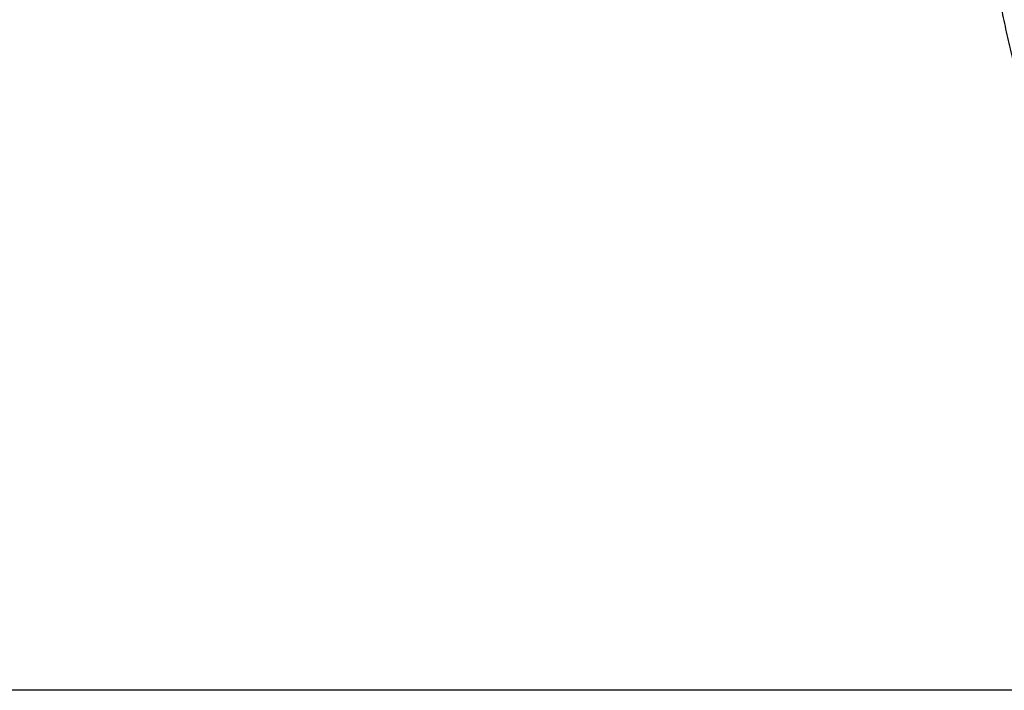
# Model space of a CAD drawing. Units: inches. Extents: x -4 to 404, y -4 to 314.
# Drawn here: x 52 to 72, y 208 to 221 of the extents above; entities that cross this region are included whole.
import ezdxf

# ---------------------------------------------------------------- set-up
doc = ezdxf.new("R2010")
doc.units = ezdxf.units.IN
doc.header["$MEASUREMENT"] = 0
doc.header["$PDSIZE"] = -1
doc.layers.add('OBJECT', color=7, linetype='Continuous')
doc.dimstyles.get("Standard").update_dxf_attribs({"dimtxt": 0.18, "dimasz": 0.18, "dimexe": 0.18, "dimexo": 0.0625, "dimgap": 0.09, "dimtad": 0, "dimtih": 1, "dimtoh": 1, "dimdec": 4, "dimzin": 0, "dimdsep": 46, "dimtxsty": 'Standard', "dimcen": 0.09, "dimadec": 0, "dimazin": 0, "dimtfac": 1, "dimtdec": 4, "dimtofl": 0, "dimtmove": 0, "dimatfit": 3, "dimfxl": 0, "dimtolj": 1, "dimtzin": 0, "dimarcsym": 0})

# ---------------------------------------------------------------- blocks, each defined once
blk = doc.blocks.new('_D_7')
at = {"layer": 'Defpoints', "color": 0}
for p in [(87.148, 241.708), (40.984, 207.708), (87.148, 207.708)]:
    blk.add_point(p, dxfattribs=at)
at = {"layer": 'OBJECT', "color": 0, "lineweight": -2}
for p, q in [((86.198, 241.708), (38.609, 241.708)), ((40.984, 239.238), (40.984, 227.035)), ((40.984, 210.178), (40.984, 222.38)), ((86.198, 207.708), (38.609, 207.708))]:
    blk.add_line(p, q, dxfattribs=at)
at = {"layer": 'OBJECT', "color": 0}
for points in [[(41.396, 239.238), (40.573, 239.238), (40.984, 241.708)], [(40.573, 210.178), (41.396, 210.178), (40.984, 207.708)]]:
    blk.add_solid(points, dxfattribs=at)
at = {"layer": 'OBJECT', "color": 0, "insert": (40.984, 225.895), "char_height": 2.375, "attachment_point": 2}
blk.add_mtext('\\A1;34.00', dxfattribs=at)

msp = doc.modelspace()

# ---------------------------------------------------------------- linework, layer by layer
at = {"color": 7, "linetype": 'Continuous', "lineweight": 25}
msp.add_open_spline([(73.383, 232.791), (73.322, 232.684), (73.194, 232.458), (73.009, 232.106), (72.826, 231.736), (72.653, 231.361), (72.489, 230.98), (72.336, 230.594), (72.192, 230.202), (72.058, 229.805), (71.934, 229.402), (71.82, 228.994), (71.716, 228.581), (71.623, 228.163), (71.54, 227.74), (71.468, 227.313), (71.406, 226.882), (71.356, 226.447), (71.317, 226.009), (71.289, 225.569), (71.272, 225.127), (71.267, 224.682), (71.274, 224.235), (71.292, 223.785), (71.322, 223.333), (71.365, 222.878), (71.421, 222.422), (71.49, 221.963), (71.572, 221.504), (71.667, 221.045), (71.773, 220.603), (71.886, 220.18), (72.005, 219.777), (72.135, 219.378), (72.274, 218.985), (72.424, 218.597), (72.583, 218.214), (72.752, 217.837), (72.93, 217.465), (73.118, 217.1), (73.269, 216.82), (73.361, 216.665), (73.383, 216.627)], degree=3, knots=[0, 0, 0, 0, 0.021779, 0.046161, 0.070582, 0.095053, 0.119587, 0.144198, 0.168901, 0.193711, 0.218642, 0.243707, 0.268915, 0.294272, 0.319777, 0.345421, 0.371194, 0.397072, 0.423044, 0.449108, 0.475269, 0.501546, 0.527964, 0.554549, 0.581324, 0.608312, 0.635525, 0.662956, 0.690581, 0.718358, 0.74623, 0.771216, 0.796114, 0.820916, 0.845626, 0.870247, 0.894785, 0.919249, 0.943646, 0.967984, 0.992268, 1, 1, 1, 1], dxfattribs=at)

# ---------------------------------------------------------------- dimensions: what is measured, and where the dimension line sits
at = {"layer": 'OBJECT'}
dim = msp.add_linear_dim(base=(40.984, 207.708), p1=(87.148, 241.708), p2=(87.148, 207.708), angle=90, dimstyle='Standard', override={"dimscale": 19, "dimtxt": 0.125, "dimasz": 0.13, "dimexe": 0.125, "dimexo": 0.05, "dimgap": 0.06, "dimdec": 2, "dimadec": 2, "dimtdec": 2}, dxfattribs=at)
dim.commit()
dim.dimension.update_dxf_attribs({"geometry": '_D_7', "text_midpoint": (40.984, 224.708), "dimtype": 160})

doc.saveas('drawing.dxf')
